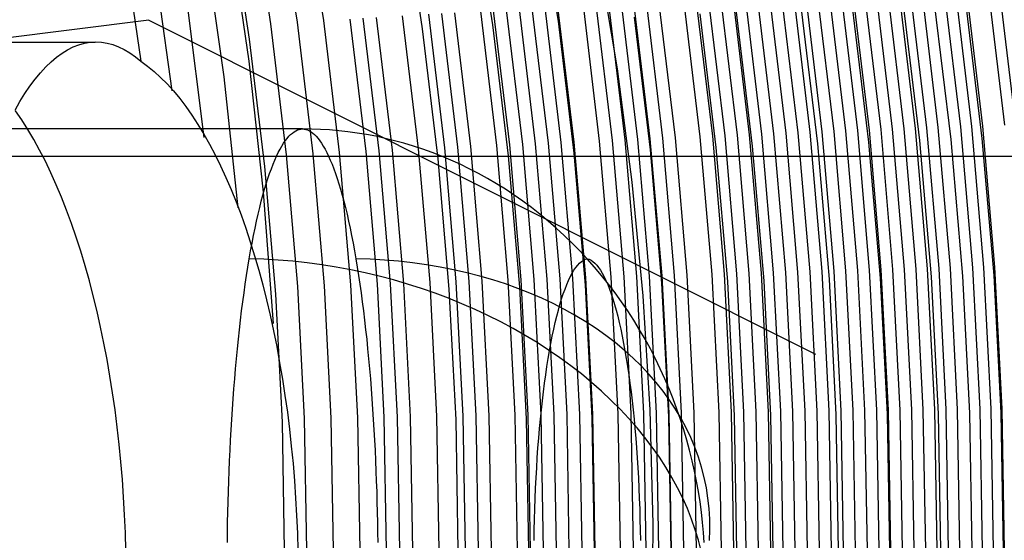
# Model space of a CAD drawing. Units: millimetres. Extents: x -109 to 145, y -72 to 129.
# Drawn here: x 109 to 132, y 29 to 41 of the extents above; entities that cross this region are included whole.
import ezdxf

# ---------------------------------------------------------------- set-up
doc = ezdxf.new("R2010")
doc.units = ezdxf.units.MM
doc.header["$MEASUREMENT"] = 0
for name, color, linetype, true_color in [('Default', 7, 'Continuous', 0x000000), ('Layer 02', 7, 'Continuous', 0xe5eff7), ('Layer 04', 7, 'Continuous', 0xebcec2)]:
    doc.layers.add(name, color=color, linetype=linetype, true_color=true_color)

msp = doc.modelspace()

# ---------------------------------------------------------------- linework, layer by layer
at = {"layer": 'Default'}
for p, q in [((111.642, 41.057, 399.74), (94.072, 38.882, 396.49)), ((111.642, 41.057, 399.74), (127.525, 33.095, 402.632)), ((107.961, 37.817, 409.797), (109.248, 37.817, 406.655)), ((109.248, 37.817, 406.655), (110.057, 37.817, 404.541)), ((110.057, 37.817, 404.541), (110.827, 37.817, 402.412)), ((110.827, 37.817, 402.412), (112.259, 37.817, 398.118)), ((112.259, 37.817, 398.118), (127.126, 37.817, 354.696)), ((127.126, 37.817, 354.696), (140.558, 37.817, 308.814))]:
    msp.add_line(p, q, dxfattribs=at)
at = {"layer": 'Layer 02'}
for p, q in [((114.694, 44.129, 386.947), (115.176, 41.01, 387.041)), ((115.322, 44.177, 385.143), (115.805, 41.048, 385.236)), ((120.908, 44.158, 355.735), (121.391, 41.033, 355.829)), ((114.064, 44.081, 388.752), (114.545, 40.971, 388.845)), ((117.682, 43.932, 365.607), (118.158, 40.852, 365.699)), ((119.349, 44.05, 360.552), (119.829, 40.946, 360.645)), ((113.571, 43.63, 377.755), (114.038, 40.609, 377.846)), ((113.574, 43.187, 390.584), (114.024, 40.08, 390.672)), ((111.006, 43.144, 397.794), (111.456, 40.08, 397.881)), ((112.993, 42.812, 392.399), (113.432, 39.705, 392.484)), ((111.761, 42.469, 396.012), (112.189, 39.374, 396.095)), ((128.122, 41.749, 348.024), (128.52, 38.43, 348.101)), ((128.4, 41.763, 347.109), (128.799, 38.44, 347.187)), ((128.677, 41.776, 346.195), (129.076, 38.451, 346.272)), ((128.953, 41.79, 345.279), (129.352, 38.461, 345.357)), ((129.227, 41.803, 344.363), (129.626, 38.471, 344.441)), ((129.499, 41.816, 343.447), (129.899, 38.481, 343.524)), ((129.77, 41.829, 342.529), (130.171, 38.49, 342.607)), ((130.04, 41.842, 341.612), (130.44, 38.5, 341.689)), ((130.573, 41.866, 339.779), (130.975, 38.518, 339.857)), ((130.837, 41.878, 338.867), (131.238, 38.527, 338.945)), ((131.098, 41.89, 337.956), (131.5, 38.536, 338.034)), ((131.62, 41.913, 336.129), (132.022, 38.553, 336.207)), ((131.88, 41.924, 335.213), (132.283, 38.562, 335.291)), ((123.788, 41.517, 361.692), (124.179, 38.256, 361.767)), ((124.38, 41.55, 359.875), (124.772, 38.281, 359.951)), ((124.675, 41.567, 358.964), (125.068, 38.293, 359.04)), ((124.968, 41.583, 358.057), (125.361, 38.305, 358.133)), ((125.261, 41.599, 357.147), (125.655, 38.317, 357.223)), ((125.553, 41.615, 356.237), (125.947, 38.329, 356.313)), ((125.842, 41.63, 355.328), (126.237, 38.341, 355.405)), ((126.132, 41.646, 354.416), (126.527, 38.353, 354.493)), ((126.42, 41.661, 353.504), (126.816, 38.364, 353.581)), ((126.708, 41.676, 352.591), (127.103, 38.375, 352.668)), ((126.993, 41.691, 351.678), (127.389, 38.387, 351.755)), ((127.278, 41.706, 350.765), (127.674, 38.398, 350.842)), ((127.561, 41.72, 349.851), (127.958, 38.409, 349.928)), ((127.842, 41.735, 348.938), (128.239, 38.419, 349.015)), ((112.569, 41.364, 394.243), (112.958, 38.264, 394.318)), ((119.85, 41.291, 373.487), (120.234, 38.086, 373.561)), ((120.157, 41.309, 372.582), (120.541, 38.099, 372.657)), ((120.463, 41.327, 371.676), (120.849, 38.113, 371.751)), ((120.769, 41.345, 370.769), (121.155, 38.126, 370.844)), ((121.074, 41.362, 369.865), (121.461, 38.14, 369.939)), ((121.379, 41.38, 368.958), (121.766, 38.153, 369.032)), ((121.986, 41.415, 367.143), (122.374, 38.179, 367.218)), ((122.289, 41.432, 366.233), (122.677, 38.192, 366.309)), ((122.59, 41.45, 365.327), (122.979, 38.205, 365.402)), ((122.891, 41.467, 364.418), (123.28, 38.218, 364.493)), ((123.191, 41.484, 363.509), (123.581, 38.231, 363.584)), ((123.489, 41.501, 362.602), (123.88, 38.244, 362.677)), ((127.185, 41.321, 336.775), (127.57, 38.109, 336.849)), ((128.4, 41.374, 332.497), (128.787, 38.149, 332.572)), ((129.611, 41.427, 328.218), (129.999, 38.188, 328.294)), ((130.353, 41.459, 325.613), (130.743, 38.213, 325.688)), ((131.098, 41.492, 323.008), (131.488, 38.237, 323.083)), ((115.805, 41.048, 385.236), (116.182, 37.904, 385.309)), ((116.433, 41.086, 383.433), (116.811, 37.932, 383.506)), ((116.746, 41.105, 382.529), (117.125, 37.947, 382.602)), ((117.058, 41.124, 381.627), (117.438, 37.961, 381.7)), ((117.682, 41.162, 379.82), (118.063, 37.989, 379.893)), ((118.304, 41.199, 378.012), (118.686, 38.017, 378.086)), ((118.614, 41.217, 377.109), (118.996, 38.031, 377.183)), ((118.924, 41.236, 376.204), (119.306, 38.045, 376.278)), ((119.542, 41.272, 374.393), (119.925, 38.072, 374.468)), ((123.206, 41.129, 350.092), (123.585, 37.965, 350.166)), ((124.769, 41.208, 344.997), (125.151, 38.024, 345.071)), ((125.633, 41.25, 342.105), (126.016, 38.055, 342.179)), ((114.545, 40.971, 388.845), (114.919, 37.846, 388.918)), ((115.176, 41.01, 387.041), (115.552, 37.875, 387.114)), ((118.158, 40.852, 365.699), (118.529, 37.756, 365.771)), ((119.829, 40.946, 360.645), (120.203, 37.827, 360.717)), ((121.391, 41.033, 355.829), (121.767, 37.892, 355.902)), ((114.038, 40.609, 377.846), (114.402, 37.574, 377.916)), ((110.367, 40.53, 401.002), (106.236, 40.53, 400.201)), ((109.577, 40.274, 403.44), (109.709, 40.355, 403.046)), ((109.709, 40.355, 403.046), (109.842, 40.422, 402.649)), ((109.842, 40.422, 402.649), (109.975, 40.474, 402.251)), ((109.975, 40.474, 402.251), (110.11, 40.512, 401.851)), ((110.11, 40.512, 401.851), (110.245, 40.534, 401.45)), ((110.245, 40.534, 401.45), (110.38, 40.543, 401.049)), ((110.38, 40.543, 401.049), (110.516, 40.536, 400.648)), ((110.516, 40.536, 400.648), (110.651, 40.515, 400.247)), ((110.651, 40.515, 400.247), (110.787, 40.479, 399.848)), ((110.787, 40.479, 399.848), (110.922, 40.428, 399.45)), ((110.922, 40.428, 399.45), (111.056, 40.363, 399.053)), ((111.056, 40.363, 399.053), (111.19, 40.283, 398.66)), ((109.316, 40.069, 404.219), (109.446, 40.178, 403.831)), ((109.446, 40.178, 403.831), (109.577, 40.274, 403.44)), ((111.19, 40.283, 398.66), (111.324, 40.189, 398.269)), ((111.324, 40.189, 398.269), (111.456, 40.08, 397.881)), ((109.062, 39.806, 404.983), (109.188, 39.945, 404.603)), ((109.188, 39.945, 404.603), (109.316, 40.069, 404.219)), ((111.456, 40.08, 397.881), (111.614, 39.966, 397.512)), ((111.614, 39.966, 397.512), (111.771, 39.839, 397.146)), ((114.024, 40.08, 390.672), (114.369, 36.96, 390.738)), ((108.814, 39.489, 405.728), (108.937, 39.655, 405.358)), ((108.937, 39.655, 405.358), (109.062, 39.806, 404.983)), ((111.771, 39.839, 397.146), (111.926, 39.697, 396.785)), ((111.926, 39.697, 396.785), (112.08, 39.543, 396.428)), ((113.432, 39.705, 392.484), (113.764, 36.584, 392.548)), ((108.694, 39.31, 406.092), (108.814, 39.489, 405.728)), ((112.08, 39.543, 396.428), (112.231, 39.375, 396.077)), ((108.575, 39.118, 406.45), (108.694, 39.31, 406.092)), ((112.231, 39.375, 396.077), (112.381, 39.194, 395.731)), ((112.381, 39.194, 395.731), (112.528, 39, 395.392)), ((108.459, 38.913, 406.802), (108.575, 39.118, 406.45)), ((112.528, 39, 395.392), (112.673, 38.794, 395.058)), ((108.617, 38.685, 394.093), (108.468, 38.9, 394.428)), ((112.673, 38.794, 395.058), (112.816, 38.576, 394.732)), ((108.762, 38.457, 393.765), (108.617, 38.685, 394.093)), ((112.816, 38.576, 394.732), (112.955, 38.346, 394.412)), ((129.352, 38.461, 345.357), (129.637, 35.12, 345.412)), ((129.626, 38.471, 344.441), (129.912, 35.126, 344.496)), ((129.899, 38.481, 343.524), (130.185, 35.133, 343.579)), ((130.171, 38.49, 342.607), (130.457, 35.139, 342.662)), ((130.44, 38.5, 341.689), (130.727, 35.146, 341.745)), ((130.975, 38.518, 339.857), (131.262, 35.158, 339.912)), ((131.238, 38.527, 338.945), (131.526, 35.164, 339)), ((131.5, 38.536, 338.034), (131.788, 35.17, 338.089)), ((108.905, 38.217, 393.444), (108.762, 38.457, 393.765)), ((112.955, 38.346, 394.412), (113.092, 38.103, 394.1)), ((123.581, 38.231, 363.584), (123.86, 34.966, 363.638)), ((123.88, 38.244, 362.677), (124.159, 34.975, 362.731)), ((124.179, 38.256, 361.767), (124.458, 34.983, 361.822)), ((124.772, 38.281, 359.951), (125.052, 35, 360.005)), ((125.068, 38.293, 359.04), (125.348, 35.008, 359.095)), ((125.361, 38.305, 358.133), (125.642, 35.016, 358.188)), ((125.655, 38.317, 357.223), (125.936, 35.024, 357.277)), ((125.947, 38.329, 356.313), (126.228, 35.032, 356.367)), ((126.237, 38.341, 355.405), (126.519, 35.04, 355.46)), ((126.527, 38.353, 354.493), (126.809, 35.047, 354.548)), ((126.816, 38.364, 353.581), (127.098, 35.055, 353.635)), ((127.103, 38.375, 352.668), (127.386, 35.063, 352.723)), ((127.389, 38.387, 351.755), (127.673, 35.07, 351.81)), ((127.674, 38.398, 350.842), (127.958, 35.078, 350.897)), ((127.958, 38.409, 349.928), (128.241, 35.085, 349.983)), ((128.239, 38.419, 349.015), (128.524, 35.092, 349.07)), ((128.52, 38.43, 348.101), (128.804, 35.099, 348.156)), ((128.799, 38.44, 347.187), (129.083, 35.106, 347.242)), ((129.076, 38.451, 346.272), (129.361, 35.113, 346.327)), ((131.488, 38.237, 323.083), (131.768, 34.971, 323.137)), ((109.044, 37.964, 393.132), (108.905, 38.217, 393.444)), ((113.092, 38.103, 394.1), (113.225, 37.85, 393.796)), ((118.686, 38.017, 378.086), (118.959, 34.823, 378.139)), ((118.996, 38.031, 377.183), (119.269, 34.833, 377.236)), ((119.306, 38.045, 376.278), (119.58, 34.842, 376.331)), ((119.925, 38.072, 374.468), (120.199, 34.86, 374.521)), ((120.234, 38.086, 373.561), (120.509, 34.869, 373.615)), ((120.541, 38.099, 372.657), (120.817, 34.879, 372.71)), ((120.849, 38.113, 371.751), (121.124, 34.888, 371.804)), ((121.155, 38.126, 370.844), (121.431, 34.897, 370.898)), ((121.461, 38.14, 369.939), (121.737, 34.905, 369.993)), ((121.766, 38.153, 369.032), (122.042, 34.914, 369.086)), ((122.374, 38.179, 367.218), (122.651, 34.932, 367.271)), ((122.677, 38.192, 366.309), (122.955, 34.941, 366.363)), ((122.979, 38.205, 365.402), (123.257, 34.949, 365.456)), ((123.28, 38.218, 364.493), (123.559, 34.958, 364.547)), ((125.151, 38.024, 345.071), (125.424, 34.828, 345.124)), ((126.016, 38.055, 342.179), (126.29, 34.849, 342.232)), ((127.57, 38.109, 336.849), (127.845, 34.885, 336.903)), ((128.787, 38.149, 332.572), (129.063, 34.911, 332.626)), ((129.999, 38.188, 328.294), (130.277, 34.938, 328.347)), ((130.743, 38.213, 325.688), (131.021, 34.954, 325.742)), ((109.181, 37.7, 392.828), (109.044, 37.964, 393.132)), ((113.225, 37.85, 393.796), (113.355, 37.585, 393.501)), ((114.919, 37.846, 388.918), (115.187, 34.709, 388.97)), ((115.552, 37.875, 387.114), (115.821, 34.729, 387.166)), ((116.182, 37.904, 385.309), (116.452, 34.748, 385.362)), ((116.811, 37.932, 383.506), (117.081, 34.767, 383.558)), ((117.125, 37.947, 382.602), (117.396, 34.777, 382.654)), ((117.438, 37.961, 381.7), (117.709, 34.786, 381.753)), ((118.063, 37.989, 379.893), (118.335, 34.805, 379.946)), ((120.203, 37.827, 360.717), (120.47, 34.697, 360.769)), ((121.767, 37.892, 355.902), (122.037, 34.74, 355.954)), ((123.585, 37.965, 350.166), (123.857, 34.789, 350.218)), ((109.313, 37.424, 392.533), (109.181, 37.7, 392.828)), ((113.355, 37.585, 393.501), (113.482, 37.309, 393.214)), ((114.402, 37.574, 377.916), (114.662, 34.528, 377.966)), ((118.529, 37.756, 365.771), (118.794, 34.649, 365.822)), ((109.442, 37.138, 392.246), (109.313, 37.424, 392.533)), ((113.482, 37.309, 393.214), (113.606, 37.022, 392.936)), ((109.567, 36.84, 391.97), (109.442, 37.138, 392.246)), ((109.688, 36.532, 391.703), (109.567, 36.84, 391.97)), ((113.606, 37.022, 392.936), (113.725, 36.726, 392.667)), ((114.369, 36.96, 390.738), (114.607, 33.829, 390.785)), ((113.725, 36.726, 392.667), (113.841, 36.419, 392.407)), ((109.805, 36.214, 391.446), (109.688, 36.532, 391.703)), ((113.841, 36.419, 392.407), (113.953, 36.103, 392.158)), ((109.918, 35.887, 391.199), (109.805, 36.214, 391.446)), ((110.026, 35.55, 390.963), (109.918, 35.887, 391.199)), ((113.953, 36.103, 392.158), (114.061, 35.778, 391.919)), ((114.061, 35.778, 391.919), (114.164, 35.444, 391.69)), ((110.13, 35.204, 390.738), (110.026, 35.55, 390.963)), ((114.164, 35.444, 391.69), (114.264, 35.102, 391.472)), ((110.229, 34.85, 390.525), (110.13, 35.204, 390.738)), ((114.264, 35.102, 391.472), (114.358, 34.752, 391.265)), ((123.257, 34.949, 365.456), (123.424, 31.685, 365.488)), ((123.559, 34.958, 364.547), (123.726, 31.69, 364.58)), ((123.86, 34.966, 363.638), (124.027, 31.694, 363.671)), ((124.159, 34.975, 362.731), (124.327, 31.698, 362.764)), ((124.458, 34.983, 361.822), (124.626, 31.702, 361.854)), ((125.052, 35, 360.005), (125.221, 31.71, 360.038)), ((125.348, 35.008, 359.095), (125.517, 31.715, 359.127)), ((125.642, 35.016, 358.188), (125.811, 31.719, 358.22)), ((125.936, 35.024, 357.277), (126.105, 31.723, 357.31)), ((126.228, 35.032, 356.367), (126.397, 31.727, 356.4)), ((126.519, 35.04, 355.46), (126.688, 31.73, 355.492)), ((126.809, 35.047, 354.548), (126.979, 31.734, 354.58)), ((127.098, 35.055, 353.635), (127.268, 31.738, 353.668)), ((127.386, 35.063, 352.723), (127.556, 31.742, 352.756)), ((127.673, 35.07, 351.81), (127.843, 31.746, 351.843)), ((127.958, 35.078, 350.897), (128.128, 31.749, 350.93)), ((128.241, 35.085, 349.983), (128.412, 31.753, 350.016)), ((128.524, 35.092, 349.07), (128.694, 31.757, 349.103)), ((128.804, 35.099, 348.156), (128.975, 31.76, 348.189)), ((129.083, 35.106, 347.242), (129.254, 31.764, 347.275)), ((129.361, 35.113, 346.327), (129.532, 31.767, 346.36)), ((129.637, 35.12, 345.412), (129.809, 31.771, 345.445)), ((129.912, 35.126, 344.496), (130.083, 31.774, 344.529)), ((130.185, 35.133, 343.579), (130.357, 31.777, 343.613)), ((130.457, 35.139, 342.662), (130.629, 31.78, 342.696)), ((130.727, 35.146, 341.745), (130.899, 31.783, 341.778)), ((131.021, 34.954, 325.742), (131.188, 31.688, 325.774)), ((131.262, 35.158, 339.912), (131.434, 31.79, 339.946)), ((131.526, 35.164, 339), (131.698, 31.793, 339.034)), ((131.768, 34.971, 323.137), (131.935, 31.696, 323.17)), ((131.788, 35.17, 338.089), (131.961, 31.796, 338.123)), ((110.323, 34.488, 390.323), (110.229, 34.85, 390.525)), ((114.358, 34.752, 391.265), (114.448, 34.394, 391.069)), ((115.187, 34.709, 388.97), (115.348, 31.565, 389.001)), ((115.821, 34.729, 387.166), (115.982, 31.575, 387.197)), ((116.452, 34.748, 385.362), (116.614, 31.584, 385.393)), ((117.081, 34.767, 383.558), (117.243, 31.594, 383.59)), ((117.396, 34.777, 382.654), (117.558, 31.599, 382.686)), ((117.709, 34.786, 381.753), (117.872, 31.604, 381.784)), ((118.335, 34.805, 379.946), (118.498, 31.613, 379.978)), ((118.959, 34.823, 378.139), (119.122, 31.622, 378.17)), ((119.269, 34.833, 377.236), (119.433, 31.627, 377.268)), ((119.58, 34.842, 376.331), (119.744, 31.632, 376.362)), ((120.199, 34.86, 374.521), (120.364, 31.641, 374.553)), ((120.509, 34.869, 373.615), (120.674, 31.645, 373.646)), ((120.817, 34.879, 372.71), (120.982, 31.65, 372.742)), ((121.124, 34.888, 371.804), (121.29, 31.654, 371.836)), ((121.431, 34.897, 370.898), (121.597, 31.659, 370.93)), ((121.737, 34.905, 369.993), (121.903, 31.663, 370.025)), ((122.037, 34.74, 355.954), (122.198, 31.581, 355.985)), ((122.042, 34.914, 369.086), (122.209, 31.668, 369.118)), ((122.651, 34.932, 367.271), (122.818, 31.677, 367.304)), ((122.955, 34.941, 366.363), (123.122, 31.681, 366.395)), ((123.857, 34.789, 350.218), (124.019, 31.605, 350.25)), ((125.424, 34.828, 345.124), (125.588, 31.625, 345.156)), ((126.29, 34.849, 342.232), (126.455, 31.635, 342.264)), ((127.845, 34.885, 336.903), (128.011, 31.653, 336.935)), ((129.063, 34.911, 332.626), (129.229, 31.666, 332.658)), ((130.277, 34.938, 328.347), (130.444, 31.679, 328.38)), ((110.412, 34.119, 390.133), (110.323, 34.488, 390.323)), ((114.662, 34.528, 377.966), (114.819, 31.474, 377.997)), ((118.794, 34.649, 365.822), (118.954, 31.535, 365.853)), ((120.47, 34.697, 360.769), (120.631, 31.559, 360.8)), ((114.448, 34.394, 391.069), (114.534, 34.029, 390.884)), ((110.497, 33.742, 389.954), (110.412, 34.119, 390.133)), ((114.534, 34.029, 390.884), (114.615, 33.657, 390.711)), ((110.576, 33.359, 389.788), (110.497, 33.742, 389.954)), ((114.615, 33.657, 390.711), (114.691, 33.279, 390.551)), ((110.65, 32.969, 389.634), (110.576, 33.359, 389.788)), ((114.691, 33.279, 390.551), (114.761, 32.895, 390.402)), ((110.719, 32.574, 389.493), (110.65, 32.969, 389.634)), ((114.761, 32.895, 390.402), (114.827, 32.505, 390.265)), ((110.782, 32.174, 389.365), (110.719, 32.574, 389.493)), ((114.827, 32.505, 390.265), (114.888, 32.111, 390.141)), ((110.84, 31.769, 389.25), (110.782, 32.174, 389.365)), ((114.888, 32.111, 390.141), (114.944, 31.712, 390.029)), ((110.892, 31.359, 389.147), (110.84, 31.769, 389.25)), ((114.944, 31.712, 390.029), (114.994, 31.31, 389.93)), ((121.903, 31.663, 370.025), (121.958, 28.417, 370.036)), ((122.209, 31.668, 369.118), (122.264, 28.417, 369.129)), ((122.818, 31.677, 367.304), (122.873, 28.417, 367.314)), ((123.122, 31.681, 366.395), (123.177, 28.417, 366.406)), ((123.424, 31.685, 365.488), (123.48, 28.417, 365.499)), ((123.726, 31.69, 364.58), (123.782, 28.417, 364.59)), ((124.027, 31.694, 363.671), (124.083, 28.417, 363.681)), ((124.327, 31.698, 362.764), (124.383, 28.417, 362.775)), ((124.626, 31.702, 361.854), (124.682, 28.417, 361.865)), ((125.221, 31.71, 360.038), (125.277, 28.417, 360.049)), ((125.517, 31.715, 359.127), (125.573, 28.417, 359.138)), ((125.811, 31.719, 358.22), (125.867, 28.417, 358.231)), ((126.105, 31.723, 357.31), (126.161, 28.417, 357.321)), ((126.397, 31.727, 356.4), (126.454, 28.417, 356.411)), ((126.688, 31.73, 355.492), (126.745, 28.417, 355.503)), ((126.979, 31.734, 354.58), (127.035, 28.417, 354.591)), ((127.268, 31.738, 353.668), (127.325, 28.417, 353.679)), ((127.556, 31.742, 352.756), (127.613, 28.417, 352.767)), ((127.843, 31.746, 351.843), (127.899, 28.417, 351.854)), ((128.128, 31.749, 350.93), (128.185, 28.417, 350.941)), ((128.412, 31.753, 350.016), (128.469, 28.417, 350.027)), ((128.694, 31.757, 349.103), (128.751, 28.417, 349.114)), ((128.975, 31.76, 348.189), (129.032, 28.417, 348.2)), ((129.229, 31.666, 332.658), (129.284, 28.417, 332.668)), ((129.254, 31.764, 347.275), (129.311, 28.417, 347.286)), ((129.532, 31.767, 346.36), (129.589, 28.417, 346.371)), ((129.809, 31.771, 345.445), (129.866, 28.417, 345.456)), ((130.083, 31.774, 344.529), (130.141, 28.417, 344.54)), ((130.357, 31.777, 343.613), (130.414, 28.417, 343.624)), ((130.444, 31.679, 328.38), (130.499, 28.417, 328.39)), ((130.629, 31.78, 342.696), (130.686, 28.417, 342.707)), ((130.899, 31.783, 341.778), (130.956, 28.417, 341.789)), ((131.188, 31.688, 325.774), (131.244, 28.417, 325.785)), ((131.434, 31.79, 339.946), (131.492, 28.417, 339.957)), ((131.698, 31.793, 339.034), (131.756, 28.417, 339.045)), ((131.935, 31.696, 323.17), (131.991, 28.417, 323.181)), ((131.961, 31.796, 338.123), (132.018, 28.417, 338.134)), ((114.819, 31.474, 377.997), (114.871, 28.417, 378.007)), ((115.348, 31.565, 389.001), (115.402, 28.417, 389.011)), ((115.982, 31.575, 387.197), (116.036, 28.417, 387.207)), ((116.614, 31.584, 385.393), (116.668, 28.417, 385.403)), ((117.243, 31.594, 383.59), (117.298, 28.417, 383.6)), ((117.558, 31.599, 382.686), (117.612, 28.417, 382.696)), ((117.872, 31.604, 381.784), (117.926, 28.417, 381.795)), ((118.498, 31.613, 379.978), (118.552, 28.417, 379.988)), ((118.954, 31.535, 365.853), (119.007, 28.417, 365.864)), ((119.122, 31.622, 378.17), (119.177, 28.417, 378.181)), ((119.433, 31.627, 377.268), (119.488, 28.417, 377.279)), ((119.744, 31.632, 376.362), (119.799, 28.417, 376.373)), ((120.364, 31.641, 374.553), (120.419, 28.417, 374.563)), ((120.631, 31.559, 360.8), (120.684, 28.417, 360.81)), ((120.674, 31.645, 373.646), (120.729, 28.417, 373.657)), ((120.982, 31.65, 372.742), (121.037, 28.417, 372.753)), ((121.29, 31.654, 371.836), (121.345, 28.417, 371.847)), ((121.597, 31.659, 370.93), (121.652, 28.417, 370.94)), ((122.198, 31.581, 355.985), (122.252, 28.417, 355.996)), ((124.019, 31.605, 350.25), (124.074, 28.417, 350.261)), ((125.588, 31.625, 345.156), (125.642, 28.417, 345.166)), ((126.455, 31.635, 342.264), (126.51, 28.417, 342.275)), ((128.011, 31.653, 336.935), (128.066, 28.417, 336.945)), ((110.939, 30.946, 389.058), (110.892, 31.359, 389.147)), ((114.994, 31.31, 389.93), (115.039, 30.903, 389.844)), ((110.98, 30.53, 388.982), (110.939, 30.946, 389.058)), ((115.039, 30.903, 389.844), (115.079, 30.494, 389.77)), ((111.015, 30.111, 388.92), (110.98, 30.53, 388.982)), ((115.079, 30.494, 389.77), (115.113, 30.082, 389.71)), ((111.045, 29.689, 388.871), (111.015, 30.111, 388.92)), ((115.113, 30.082, 389.71), (115.142, 29.668, 389.662)), ((111.068, 29.266, 388.835), (111.045, 29.689, 388.871)), ((115.142, 29.668, 389.662), (115.165, 29.252, 389.628)), ((111.087, 28.842, 388.814), (111.068, 29.266, 388.835)), ((115.165, 29.252, 389.628), (115.183, 28.835, 389.607)), ((111.099, 28.417, 388.805), (111.087, 28.842, 388.814)), ((115.183, 28.835, 389.607), (115.195, 28.417, 389.599))]:
    msp.add_line(p, q, dxfattribs=at)
at = {"layer": 'Layer 04'}
for p, q in [((122.806, 39.897, -33.981), (122.359, 42.583, -33.981)), ((122.806, 39.897, -31.151), (122.359, 42.583, -31.151)), ((123.16, 37.197, -33.981), (122.806, 39.897, -33.981)), ((123.16, 37.197, -31.151), (122.806, 39.897, -31.151)), ((115.306, 38.467, 400.381), (93.718, 38.467, 396.435)), ((115.226, 38.457, 400.816), (115.266, 38.464, 400.598)), ((115.266, 38.464, 400.598), (115.306, 38.467, 400.381)), ((115.306, 38.467, 400.381), (115.346, 38.464, 400.164)), ((115.519, 38.464, 400.42), (115.306, 38.467, 400.381)), ((115.346, 38.464, 400.164), (115.386, 38.457, 399.946)), ((115.734, 38.457, 400.459), (115.519, 38.464, 400.42)), ((114.896, 38.187, 402.611), (114.938, 38.242, 402.384)), ((114.938, 38.242, 402.384), (114.98, 38.291, 402.157)), ((114.98, 38.291, 402.157), (115.021, 38.333, 401.931)), ((115.021, 38.333, 401.931), (115.063, 38.369, 401.705)), ((115.063, 38.369, 401.705), (115.104, 38.4, 401.481)), ((115.104, 38.4, 401.481), (115.145, 38.424, 401.258)), ((115.145, 38.424, 401.258), (115.186, 38.443, 401.036)), ((115.186, 38.443, 401.036), (115.226, 38.457, 400.816)), ((115.386, 38.457, 399.946), (115.427, 38.443, 399.726)), ((115.427, 38.443, 399.726), (115.468, 38.424, 399.504)), ((115.468, 38.424, 399.504), (115.509, 38.4, 399.281)), ((115.509, 38.4, 399.281), (115.55, 38.369, 399.057)), ((115.55, 38.369, 399.057), (115.591, 38.333, 398.831)), ((115.591, 38.333, 398.831), (115.633, 38.291, 398.605)), ((115.633, 38.291, 398.605), (115.675, 38.242, 398.378)), ((115.675, 38.242, 398.378), (115.717, 38.187, 398.151)), ((115.95, 38.443, 400.499), (115.734, 38.457, 400.459)), ((116.168, 38.424, 400.539), (115.95, 38.443, 400.499)), ((116.387, 38.4, 400.579), (116.168, 38.424, 400.539)), ((116.607, 38.369, 400.619), (116.387, 38.4, 400.579)), ((116.829, 38.333, 400.659), (116.607, 38.369, 400.619)), ((117.051, 38.291, 400.7), (116.829, 38.333, 400.659)), ((117.274, 38.242, 400.741), (117.051, 38.291, 400.7)), ((117.497, 38.187, 400.782), (117.274, 38.242, 400.741)), ((114.77, 37.985, 403.294), (114.812, 38.059, 403.067)), ((114.812, 38.059, 403.067), (114.854, 38.126, 402.839)), ((114.854, 38.126, 402.839), (114.896, 38.187, 402.611)), ((115.717, 38.187, 398.151), (115.758, 38.126, 397.923)), ((115.758, 38.126, 397.923), (115.8, 38.059, 397.696)), ((115.8, 38.059, 397.696), (115.842, 37.985, 397.468)), ((117.721, 38.126, 400.822), (117.497, 38.187, 400.782)), ((117.945, 38.059, 400.863), (117.721, 38.126, 400.822)), ((118.168, 37.985, 400.904), (117.945, 38.059, 400.863)), ((114.645, 37.725, 403.974), (114.687, 37.818, 403.748)), ((114.687, 37.818, 403.748), (114.729, 37.905, 403.521)), ((114.729, 37.905, 403.521), (114.77, 37.985, 403.294)), ((115.842, 37.985, 397.468), (115.884, 37.905, 397.241)), ((115.884, 37.905, 397.241), (115.926, 37.818, 397.014)), ((115.926, 37.818, 397.014), (115.967, 37.725, 396.788)), ((118.392, 37.905, 400.945), (118.168, 37.985, 400.904)), ((118.614, 37.818, 400.986), (118.392, 37.905, 400.945)), ((118.836, 37.725, 401.026), (118.614, 37.818, 400.986)), ((114.563, 37.519, 404.422), (114.604, 37.625, 404.198)), ((114.604, 37.625, 404.198), (114.645, 37.725, 403.974)), ((115.967, 37.725, 396.788), (116.008, 37.625, 396.564)), ((116.008, 37.625, 396.564), (116.05, 37.519, 396.34)), ((119.057, 37.625, 401.067), (118.836, 37.725, 401.026)), ((119.276, 37.519, 401.107), (119.057, 37.625, 401.067)), ((114.482, 37.286, 404.864), (114.522, 37.406, 404.644)), ((114.522, 37.406, 404.644), (114.563, 37.519, 404.422)), ((116.05, 37.519, 396.34), (116.09, 37.406, 396.118)), ((116.09, 37.406, 396.118), (116.131, 37.286, 395.898)), ((119.494, 37.406, 401.147), (119.276, 37.519, 401.107)), ((119.711, 37.286, 401.186), (119.494, 37.406, 401.147)), ((114.402, 37.028, 405.298), (114.442, 37.16, 405.082)), ((114.442, 37.16, 405.082), (114.482, 37.286, 404.864)), ((116.131, 37.286, 395.898), (116.171, 37.16, 395.68)), ((116.171, 37.16, 395.68), (116.211, 37.028, 395.464)), ((119.925, 37.16, 401.225), (119.711, 37.286, 401.186)), ((120.137, 37.028, 401.264), (119.925, 37.16, 401.225)), ((123.419, 34.487, -33.981), (123.16, 37.197, -33.981)), ((123.419, 34.487, -31.151), (123.16, 37.197, -31.151)), ((114.324, 36.744, 405.722), (114.363, 36.889, 405.511)), ((114.363, 36.889, 405.511), (114.402, 37.028, 405.298)), ((116.211, 37.028, 395.464), (116.25, 36.889, 395.251)), ((116.25, 36.889, 395.251), (116.289, 36.744, 395.04)), ((120.347, 36.889, 401.302), (120.137, 37.028, 401.264)), ((120.554, 36.744, 401.34), (120.347, 36.889, 401.302)), ((114.248, 36.436, 406.134), (114.286, 36.593, 405.93)), ((114.286, 36.593, 405.93), (114.324, 36.744, 405.722)), ((116.289, 36.744, 395.04), (116.327, 36.593, 394.833)), ((116.327, 36.593, 394.833), (116.365, 36.436, 394.628)), ((120.758, 36.593, 401.377), (120.554, 36.744, 401.34)), ((120.959, 36.436, 401.414), (120.758, 36.593, 401.377)), ((114.211, 36.272, 406.335), (114.248, 36.436, 406.134)), ((116.365, 36.436, 394.628), (116.402, 36.272, 394.427)), ((121.156, 36.272, 401.45), (120.959, 36.436, 401.414)), ((114.175, 36.103, 406.533), (114.211, 36.272, 406.335)), ((116.402, 36.272, 394.427), (116.438, 36.103, 394.229)), ((121.35, 36.103, 401.486), (121.156, 36.272, 401.45)), ((114.104, 35.748, 406.916), (114.139, 35.928, 406.726)), ((114.139, 35.928, 406.726), (114.175, 36.103, 406.533)), ((116.438, 36.103, 394.229), (116.474, 35.928, 394.036)), ((116.474, 35.928, 394.036), (116.508, 35.748, 393.846)), ((121.541, 35.928, 401.521), (121.35, 36.103, 401.486)), ((121.727, 35.748, 401.555), (121.541, 35.928, 401.521)), ((114.07, 35.562, 407.101), (114.104, 35.748, 406.916)), ((116.508, 35.748, 393.846), (116.543, 35.562, 393.661)), ((121.909, 35.562, 401.588), (121.727, 35.748, 401.555)), ((114.037, 35.371, 407.282), (114.07, 35.562, 407.101)), ((116.543, 35.562, 393.661), (116.576, 35.371, 393.48)), ((122.087, 35.371, 401.62), (121.909, 35.562, 401.588)), ((114.004, 35.175, 407.459), (114.037, 35.371, 407.282)), ((114.382, 35.36, 407.335), (114.037, 35.371, 407.282)), ((114.728, 35.34, 407.379), (114.382, 35.36, 407.335)), ((115.074, 35.312, 407.415), (114.728, 35.34, 407.379)), ((115.42, 35.274, 407.442), (115.074, 35.312, 407.415)), ((115.765, 35.228, 407.461), (115.42, 35.274, 407.442)), ((116.11, 35.173, 407.472), (115.765, 35.228, 407.461)), ((116.576, 35.371, 393.48), (116.608, 35.175, 393.303)), ((116.917, 35.36, 393.553), (116.576, 35.371, 393.48)), ((117.256, 35.341, 393.633), (116.917, 35.36, 393.553)), ((117.592, 35.312, 393.722), (117.256, 35.341, 393.633)), ((117.925, 35.274, 393.819), (117.592, 35.312, 393.722)), ((118.255, 35.228, 393.923), (117.925, 35.274, 393.819)), ((118.581, 35.173, 394.035), (118.255, 35.228, 393.923)), ((121.815, 35.164, 403.096), (121.86, 35.221, 402.854)), ((121.86, 35.221, 402.854), (121.905, 35.268, 402.61)), ((121.905, 35.268, 402.61), (121.95, 35.307, 402.364)), ((121.95, 35.307, 402.364), (121.996, 35.337, 402.117)), ((121.996, 35.337, 402.117), (122.041, 35.359, 401.869)), ((122.041, 35.359, 401.869), (122.087, 35.371, 401.62)), ((122.26, 35.175, 401.652), (122.087, 35.371, 401.62)), ((122.087, 35.371, 401.62), (122.133, 35.359, 401.372)), ((122.133, 35.359, 401.372), (122.178, 35.337, 401.124)), ((122.178, 35.337, 401.124), (122.224, 35.307, 400.877)), ((122.224, 35.307, 400.877), (122.269, 35.268, 400.631)), ((122.269, 35.268, 400.631), (122.314, 35.221, 400.387)), ((122.314, 35.221, 400.387), (122.358, 35.164, 400.144)), ((113.942, 34.769, 407.797), (113.973, 34.975, 407.63)), ((113.973, 34.975, 407.63), (114.004, 35.175, 407.459)), ((116.453, 35.109, 407.474), (116.11, 35.173, 407.472)), ((116.795, 35.037, 407.468), (116.453, 35.109, 407.474)), ((116.608, 35.175, 393.303), (116.64, 34.975, 393.132)), ((116.64, 34.975, 393.132), (116.67, 34.769, 392.965)), ((117.134, 34.957, 407.453), (116.795, 35.037, 407.468)), ((117.471, 34.868, 407.429), (117.134, 34.957, 407.453)), ((118.903, 35.11, 394.155), (118.581, 35.173, 394.035)), ((119.22, 35.038, 394.282), (118.903, 35.11, 394.155)), ((119.532, 34.957, 394.416), (119.22, 35.038, 394.282)), ((119.839, 34.868, 394.557), (119.532, 34.957, 394.416)), ((121.641, 34.855, 404.043), (121.684, 34.945, 403.811)), ((121.684, 34.945, 403.811), (121.727, 35.026, 403.575)), ((121.727, 35.026, 403.575), (121.771, 35.1, 403.337)), ((121.771, 35.1, 403.337), (121.815, 35.164, 403.096)), ((122.429, 34.975, 401.683), (122.26, 35.175, 401.652)), ((122.358, 35.164, 400.144), (122.403, 35.1, 399.904)), ((122.403, 35.1, 399.904), (122.446, 35.026, 399.666)), ((122.592, 34.769, 401.713), (122.429, 34.975, 401.683)), ((122.446, 35.026, 399.666), (122.49, 34.945, 399.43)), ((122.49, 34.945, 399.43), (122.533, 34.855, 399.198)), ((113.912, 34.56, 407.958), (113.942, 34.769, 407.797)), ((116.67, 34.769, 392.965), (116.7, 34.56, 392.804)), ((117.805, 34.77, 407.398), (117.471, 34.868, 407.429)), ((118.136, 34.665, 407.357), (117.805, 34.77, 407.398)), ((120.139, 34.771, 394.704), (119.839, 34.868, 394.557)), ((120.434, 34.665, 394.859), (120.139, 34.771, 394.704)), ((121.558, 34.65, 404.498), (121.599, 34.756, 404.272)), ((121.599, 34.756, 404.272), (121.641, 34.855, 404.043)), ((122.533, 34.855, 399.198), (122.575, 34.756, 398.969)), ((122.575, 34.756, 398.969), (122.616, 34.65, 398.743)), ((122.751, 34.56, 401.742), (122.592, 34.769, 401.713)), ((113.884, 34.346, 408.114), (113.912, 34.56, 407.958)), ((116.7, 34.56, 392.804), (116.729, 34.346, 392.648)), ((118.462, 34.552, 407.309), (118.136, 34.665, 407.357)), ((118.785, 34.43, 407.252), (118.462, 34.552, 407.309)), ((120.722, 34.552, 395.02), (120.434, 34.665, 394.859)), ((121.004, 34.431, 395.187), (120.722, 34.552, 395.02)), ((121.477, 34.414, 404.938), (121.517, 34.536, 404.72)), ((121.517, 34.536, 404.72), (121.558, 34.65, 404.498)), ((122.616, 34.65, 398.743), (122.657, 34.536, 398.521)), ((122.657, 34.536, 398.521), (122.697, 34.414, 398.303)), ((122.904, 34.346, 401.77), (122.751, 34.56, 401.742)), ((123.584, 31.769, -33.981), (123.419, 34.487, -33.981)), ((123.584, 31.769, -31.151), (123.419, 34.487, -31.151)), ((113.856, 34.128, 408.265), (113.884, 34.346, 408.114)), ((116.729, 34.346, 392.648), (116.757, 34.128, 392.497)), ((119.103, 34.301, 407.187), (118.785, 34.43, 407.252)), ((119.416, 34.165, 407.114), (119.103, 34.301, 407.187)), ((121.278, 34.302, 395.36), (121.004, 34.431, 395.187)), ((121.544, 34.165, 395.539), (121.278, 34.302, 395.36)), ((121.399, 34.147, 405.361), (121.437, 34.284, 405.152)), ((121.437, 34.284, 405.152), (121.477, 34.414, 404.938)), ((122.697, 34.414, 398.303), (122.737, 34.284, 398.089)), ((122.737, 34.284, 398.089), (122.775, 34.147, 397.88)), ((123.053, 34.128, 401.797), (122.904, 34.346, 401.77)), ((113.829, 33.906, 408.41), (113.856, 34.128, 408.265)), ((116.757, 34.128, 392.497), (116.783, 33.906, 392.352)), ((119.723, 34.021, 407.033), (119.416, 34.165, 407.114)), ((120.025, 33.87, 406.944), (119.723, 34.021, 407.033)), ((121.361, 34.003, 405.565), (121.399, 34.147, 405.361)), ((121.803, 34.021, 395.724), (121.544, 34.165, 395.539)), ((122.054, 33.87, 395.914), (121.803, 34.021, 395.724)), ((122.775, 34.147, 397.88), (122.813, 34.003, 397.676)), ((123.195, 33.906, 401.823), (123.053, 34.128, 401.797)), ((113.804, 33.681, 408.55), (113.829, 33.906, 408.41)), ((116.783, 33.906, 392.352), (116.809, 33.681, 392.212)), ((120.321, 33.712, 406.847), (120.025, 33.87, 406.944)), ((121.289, 33.693, 405.958), (121.325, 33.851, 405.764)), ((121.325, 33.851, 405.764), (121.361, 34.003, 405.565)), ((122.296, 33.712, 396.109), (122.054, 33.87, 395.914)), ((122.813, 34.003, 397.676), (122.849, 33.851, 397.477)), ((122.849, 33.851, 397.477), (122.885, 33.693, 397.283)), ((123.332, 33.681, 401.848), (123.195, 33.906, 401.823)), ((113.779, 33.453, 408.684), (113.804, 33.681, 408.55)), ((116.809, 33.681, 392.212), (116.834, 33.453, 392.078)), ((120.61, 33.546, 406.742), (120.321, 33.712, 406.847)), ((120.893, 33.375, 406.63), (120.61, 33.546, 406.742)), ((121.254, 33.527, 406.146), (121.289, 33.693, 405.958)), ((122.529, 33.546, 396.31), (122.296, 33.712, 396.109)), ((122.753, 33.375, 396.515), (122.529, 33.546, 396.31)), ((122.885, 33.693, 397.283), (122.919, 33.527, 397.095)), ((123.464, 33.453, 401.872), (123.332, 33.681, 401.848)), ((113.755, 33.222, 408.812), (113.779, 33.453, 408.684)), ((116.834, 33.453, 392.078), (116.857, 33.222, 391.95)), ((121.168, 33.197, 406.51), (120.893, 33.375, 406.63)), ((121.188, 33.177, 406.505), (121.221, 33.356, 406.329)), ((121.221, 33.356, 406.329), (121.254, 33.527, 406.146)), ((122.968, 33.196, 396.724), (122.753, 33.375, 396.515)), ((122.919, 33.527, 397.095), (122.953, 33.356, 396.912)), ((122.953, 33.356, 396.912), (122.986, 33.177, 396.736)), ((123.59, 33.222, 401.895), (123.464, 33.453, 401.872)), ((113.733, 32.988, 408.934), (113.755, 33.222, 408.812)), ((116.857, 33.222, 391.95), (116.88, 32.988, 391.828)), ((121.157, 32.993, 406.676), (121.188, 33.177, 406.505)), ((121.436, 33.012, 406.383), (121.168, 33.197, 406.51)), ((123.174, 33.012, 396.938), (122.968, 33.196, 396.724)), ((122.986, 33.177, 396.736), (123.017, 32.993, 396.565)), ((123.71, 32.988, 401.917), (123.59, 33.222, 401.895)), ((113.711, 32.752, 409.051), (113.733, 32.988, 408.934)), ((116.88, 32.988, 391.828), (116.901, 32.752, 391.711)), ((121.127, 32.803, 406.839), (121.157, 32.993, 406.676)), ((121.696, 32.822, 406.249), (121.436, 33.012, 406.383)), ((123.017, 32.993, 396.565), (123.047, 32.803, 396.401)), ((123.369, 32.822, 397.155), (123.174, 33.012, 396.938)), ((123.824, 32.752, 401.938), (123.71, 32.988, 401.917)), ((113.691, 32.514, 409.161), (113.711, 32.752, 409.051)), ((116.901, 32.752, 391.711), (116.921, 32.514, 391.601)), ((121.07, 32.405, 407.147), (121.098, 32.606, 406.997)), ((121.098, 32.606, 406.997), (121.127, 32.803, 406.839)), ((121.948, 32.626, 406.108), (121.696, 32.822, 406.249)), ((122.192, 32.424, 405.96), (121.948, 32.626, 406.108)), ((123.047, 32.803, 396.401), (123.076, 32.606, 396.244)), ((123.076, 32.606, 396.244), (123.104, 32.405, 396.094)), ((123.555, 32.625, 397.376), (123.369, 32.822, 397.155)), ((123.73, 32.424, 397.601), (123.555, 32.625, 397.376)), ((123.933, 32.514, 401.958), (123.824, 32.752, 401.938)), ((113.672, 32.274, 409.265), (113.691, 32.514, 409.161)), ((116.921, 32.514, 391.601), (116.941, 32.274, 391.497)), ((121.044, 32.198, 407.291), (121.07, 32.405, 407.147)), ((122.427, 32.217, 405.805), (122.192, 32.424, 405.96)), ((123.104, 32.405, 396.094), (123.13, 32.198, 395.95)), ((123.894, 32.217, 397.829), (123.73, 32.424, 397.601)), ((124.035, 32.274, 401.976), (123.933, 32.514, 401.958)), ((113.654, 32.032, 409.364), (113.672, 32.274, 409.265)), ((116.941, 32.274, 391.497), (116.959, 32.032, 391.399)), ((121.019, 31.987, 407.427), (121.044, 32.198, 407.291)), ((122.652, 32.005, 405.644), (122.427, 32.217, 405.805)), ((123.13, 32.198, 395.95), (123.155, 31.987, 395.814)), ((124.048, 32.004, 398.059), (123.894, 32.217, 397.829)), ((124.132, 32.032, 401.994), (124.035, 32.274, 401.976)), ((113.637, 31.788, 409.456), (113.654, 32.032, 409.364)), ((116.959, 32.032, 391.399), (116.976, 31.788, 391.306)), ((120.995, 31.77, 407.556), (121.019, 31.987, 407.427)), ((122.869, 31.788, 405.477), (122.652, 32.005, 405.644)), ((123.155, 31.987, 395.814), (123.179, 31.77, 395.685)), ((124.191, 31.788, 398.292), (124.048, 32.004, 398.059)), ((124.222, 31.788, 402.011), (124.132, 32.032, 401.994)), ((113.621, 31.544, 409.542), (113.637, 31.788, 409.456)), ((116.976, 31.788, 391.306), (116.991, 31.544, 391.22)), ((120.973, 31.55, 407.677), (120.995, 31.77, 407.556)), ((123.076, 31.567, 405.303), (122.869, 31.788, 405.477)), ((123.179, 31.77, 395.685), (123.201, 31.55, 395.564)), ((123.655, 29.047, -33.981), (123.584, 31.769, -33.981)), ((123.655, 29.047, -31.151), (123.584, 31.769, -31.151)), ((124.323, 31.566, 398.528), (124.191, 31.788, 398.292)), ((124.307, 31.544, 402.026), (124.222, 31.788, 402.011)), ((113.606, 31.298, 409.622), (113.621, 31.544, 409.542)), ((116.991, 31.544, 391.22), (117.006, 31.298, 391.14)), ((120.952, 31.325, 407.791), (120.973, 31.55, 407.677)), ((123.273, 31.341, 405.124), (123.076, 31.567, 405.303)), ((123.201, 31.55, 395.564), (123.222, 31.325, 395.45)), ((124.386, 31.298, 402.041), (124.307, 31.544, 402.026)), ((124.444, 31.341, 398.765), (124.323, 31.566, 398.528)), ((113.593, 31.052, 409.696), (113.606, 31.298, 409.622)), ((117.006, 31.298, 391.14), (117.02, 31.052, 391.066)), ((120.932, 31.096, 407.897), (120.952, 31.325, 407.791)), ((123.222, 31.325, 395.45), (123.241, 31.096, 395.344)), ((123.46, 31.112, 404.939), (123.273, 31.341, 405.124)), ((124.458, 31.052, 402.054), (124.386, 31.298, 402.041)), ((124.553, 31.111, 399.004), (124.444, 31.341, 398.765)), ((113.58, 30.806, 409.764), (113.593, 31.052, 409.696)), ((117.02, 31.052, 391.066), (117.032, 30.806, 390.998)), ((120.914, 30.863, 407.995), (120.932, 31.096, 407.897)), ((123.241, 31.096, 395.344), (123.26, 30.863, 395.246)), ((123.637, 30.878, 404.749), (123.46, 31.112, 404.939)), ((124.525, 30.806, 402.066), (124.458, 31.052, 402.054)), ((124.651, 30.878, 399.245), (124.553, 31.111, 399.004)), ((113.569, 30.559, 409.826), (113.58, 30.806, 409.764)), ((117.032, 30.806, 390.998), (117.044, 30.559, 390.936)), ((120.898, 30.628, 408.085), (120.914, 30.863, 407.995)), ((123.26, 30.863, 395.246), (123.276, 30.628, 395.156)), ((123.804, 30.642, 404.553), (123.637, 30.878, 404.749)), ((124.586, 30.559, 402.077), (124.525, 30.806, 402.066)), ((124.737, 30.641, 399.486), (124.651, 30.878, 399.245)), ((113.558, 30.313, 409.883), (113.569, 30.559, 409.826)), ((117.044, 30.559, 390.936), (117.054, 30.313, 390.879)), ((120.883, 30.389, 408.167), (120.898, 30.628, 408.085)), ((123.276, 30.628, 395.156), (123.291, 30.389, 395.074)), ((123.96, 30.402, 404.353), (123.804, 30.642, 404.553)), ((124.642, 30.313, 402.087), (124.586, 30.559, 402.077)), ((124.811, 30.401, 399.729), (124.737, 30.641, 399.486)), ((113.549, 30.067, 409.933), (113.558, 30.313, 409.883)), ((117.054, 30.313, 390.879), (117.063, 30.067, 390.829)), ((120.869, 30.147, 408.241), (120.883, 30.389, 408.167)), ((123.291, 30.389, 395.074), (123.305, 30.147, 395)), ((124.105, 30.159, 404.148), (123.96, 30.402, 404.353)), ((124.691, 30.067, 402.096), (124.642, 30.313, 402.087)), ((124.874, 30.159, 399.972), (124.811, 30.401, 399.729)), ((113.541, 29.821, 409.978), (113.549, 30.067, 409.933)), ((117.063, 30.067, 390.829), (117.072, 29.821, 390.784)), ((120.857, 29.903, 408.306), (120.869, 30.147, 408.241)), ((123.305, 30.147, 395), (123.317, 29.903, 394.935)), ((124.239, 29.914, 403.938), (124.105, 30.159, 404.148)), ((124.735, 29.821, 402.105), (124.691, 30.067, 402.096)), ((124.924, 29.914, 400.215), (124.874, 30.159, 399.972)), ((113.534, 29.576, 410.017), (113.541, 29.821, 409.978)), ((117.072, 29.821, 390.784), (117.079, 29.576, 390.745)), ((120.847, 29.657, 408.363), (120.857, 29.903, 408.306)), ((123.317, 29.903, 394.935), (123.327, 29.657, 394.878)), ((124.361, 29.667, 403.725), (124.239, 29.914, 403.938)), ((124.774, 29.576, 402.112), (124.735, 29.821, 402.105)), ((124.963, 29.666, 400.458), (124.924, 29.914, 400.215)), ((113.527, 29.332, 410.051), (113.534, 29.576, 410.017)), ((117.079, 29.576, 390.745), (117.085, 29.332, 390.711)), ((120.838, 29.409, 408.411), (120.847, 29.657, 408.363)), ((123.327, 29.657, 394.878), (123.336, 29.409, 394.829)), ((124.473, 29.417, 403.507), (124.361, 29.667, 403.725)), ((124.807, 29.332, 402.118), (124.774, 29.576, 402.112)), ((124.989, 29.417, 400.701), (124.963, 29.666, 400.458)), ((113.522, 29.089, 410.079), (113.527, 29.332, 410.051)), ((117.085, 29.332, 390.711), (117.09, 29.089, 390.683)), ((120.83, 29.159, 408.451), (120.838, 29.409, 408.411)), ((123.336, 29.409, 394.829), (123.343, 29.159, 394.789)), ((124.572, 29.166, 403.286), (124.473, 29.417, 403.507)), ((124.834, 29.089, 402.123), (124.807, 29.332, 402.118)), ((125.004, 29.166, 400.943), (124.989, 29.417, 400.701)), ((113.518, 28.847, 410.102), (113.522, 29.089, 410.079)), ((117.09, 29.089, 390.683), (117.094, 28.847, 390.661)), ((120.825, 28.908, 408.483), (120.83, 29.159, 408.451)), ((123.343, 29.159, 394.789), (123.349, 28.908, 394.758)), ((124.661, 28.914, 403.061), (124.572, 29.166, 403.286)), ((124.857, 28.847, 402.127), (124.834, 29.089, 402.123)), ((125.006, 28.914, 401.184), (125.004, 29.166, 400.943)), ((113.515, 28.607, 410.119), (113.518, 28.847, 410.102)), ((117.094, 28.847, 390.661), (117.098, 28.607, 390.643)), ((120.82, 28.656, 408.505), (120.825, 28.908, 408.483)), ((123.349, 28.908, 394.758), (123.353, 28.656, 394.735)), ((123.632, 26.324, -33.981), (123.655, 29.047, -33.981)), ((123.632, 26.324, -31.151), (123.655, 29.047, -31.151)), ((124.737, 28.661, 402.833), (124.661, 28.914, 403.061)), ((124.874, 28.607, 402.13), (124.857, 28.847, 402.127)), ((124.997, 28.66, 401.424), (125.006, 28.914, 401.184)), ((124.802, 28.407, 402.602), (124.737, 28.661, 402.833))]:
    msp.add_line(p, q, dxfattribs=at)

doc.saveas('drawing.dxf')
